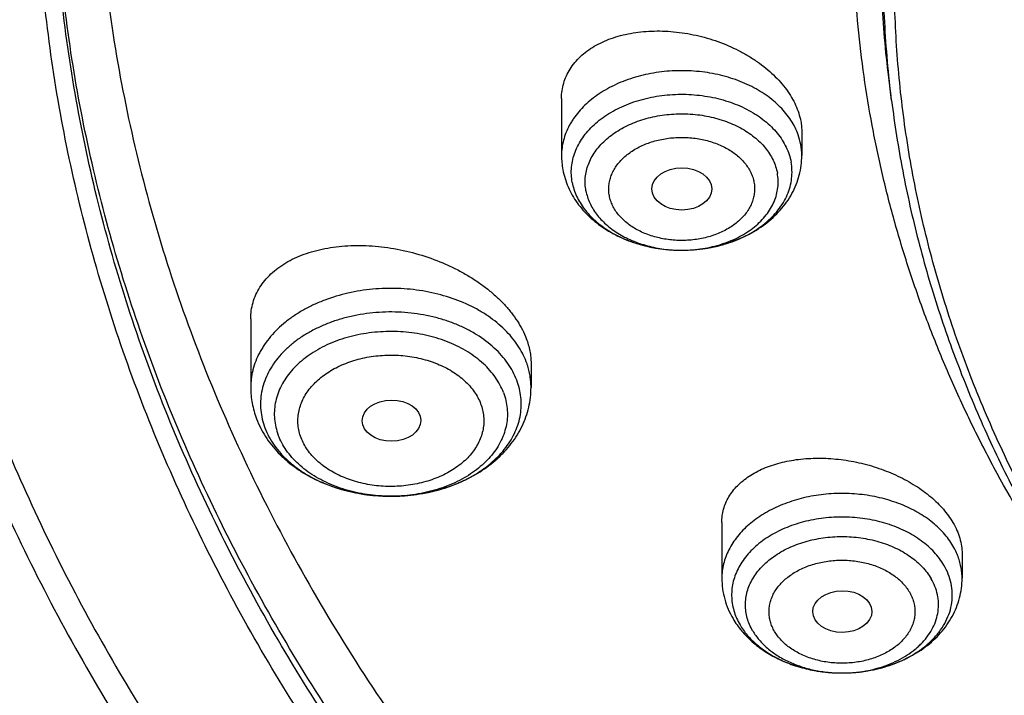
# Model space of a CAD drawing. Units: inches. Extents: x 7.1 to 14.8, y 0.2 to 18.3.
# Drawn here: x 9.2 to 9.7, y 12.8 to 13.2 of the extents above; entities that cross this region are included whole.
import ezdxf

# ---------------------------------------------------------------- set-up
doc = ezdxf.new("R2010")
doc.units = ezdxf.units.IN
doc.header["$LTSCALE"] = 1.21
doc.header["$MEASUREMENT"] = 0
doc.layers.get('0').update_dxf_attribs({"linetype": 'CONTINUOUS'})

msp = doc.modelspace()

# ---------------------------------------------------------------- linework, layer by layer
at = {"color": 7, "linetype": 'CONTINUOUS'}
for p, q in [((9.67393, 13.12758), (9.67222, 13.1414)), ((9.47919, 13.12887), (9.47919, 13.09516)), ((9.62093, 13.10896), (9.62093, 13.09516)), ((9.53267, 13.07395), (9.53269, 13.07386)), ((9.54979, 13.03928), (9.55053, 13.03928)), ((9.29584, 12.99875), (9.29584, 12.9583)), ((9.4612, 12.97248), (9.4612, 12.9583)), ((9.57376, 12.87864), (9.57376, 12.84561)), ((9.71549, 12.86009), (9.71549, 12.84561))]:
    msp.add_line(p, q, dxfattribs=at)
at = {"color": 9, "linetype": 'CONTINUOUS'}
msp.add_line((9.64478, 12.78973), (9.64488, 12.78973), dxfattribs=at)
for centre, radius, start, end in [((9.58377, 13.09488), 0.03718, 10.57013, 19.71613), ((9.58521, 13.09515), 0.03572, 0.01979, 10.57188), ((9.55006, 13.11987), 0.08059, 269.81049, 270.33695), ((9.41629, 12.95748), 0.04502, 18.56324, 20.75823)]:
    msp.add_arc(centre, radius, start, end, dxfattribs=at)
at = {"color": 7, "linetype": 'CONTINUOUS'}
for centre, radius, start, end in [((9.52466, 13.09517), 0.04547, 180.0097, 190.56248), ((9.35105, 12.95943), 0.05538, 200.76576, 207.38341), ((9.35257, 12.96018), 0.05707, 207.34691, 208.18295)]:
    msp.add_arc(centre, radius, start, end, dxfattribs=at)
for centre, major_axis, ratio in [((9.55016, 13.07548), (0.01762, 0), 0.70668), ((9.37889, 12.93869), (0.01732, 0.00012), 0.700967), ((9.64485, 12.82599), (0.01746, 0.00007), 0.705147)]:
    msp.add_ellipse(centre, major_axis=major_axis, ratio=ratio, dxfattribs=at)
for points, knots in [([(10.84007, 12.03007), (10.78196, 12.03234), (10.69502, 12.03878), (10.58007, 12.05348), (10.49486, 12.06747), (10.41073, 12.08443), (10.32789, 12.10431), (10.24654, 12.12707), (10.16688, 12.15263), (10.08911, 12.18095), (10.0134, 12.21196), (9.93996, 12.24558), (9.86895, 12.28172), (9.80056, 12.32031), (9.73494, 12.36124), (9.67226, 12.40441), (9.61267, 12.44973), (9.55633, 12.49708), (9.50335, 12.54635), (9.45389, 12.59741), (9.40805, 12.65015), (9.36595, 12.70443), (9.3277, 12.76012), (9.29339, 12.8171), (9.2631, 12.87521), (9.23692, 12.93432), (9.2149, 12.99427), (9.19711, 13.05494), (9.18358, 13.11615), (9.17436, 13.17777), (9.16946, 13.23965), (9.16891, 13.30161), (9.17269, 13.36352), (9.1808, 13.42522), (9.19323, 13.48656), (9.20993, 13.54738), (9.23087, 13.60753), (9.25599, 13.66687), (9.28523, 13.72525), (9.31852, 13.78253), (9.35577, 13.83857), (9.39689, 13.89322), (9.44177, 13.94637), (9.49032, 13.99787), (9.5424, 14.04761), (9.5979, 14.09547), (9.65667, 14.14132), (9.71857, 14.18505), (9.78344, 14.22657), (9.85114, 14.26576), (9.9215, 14.30254), (9.99433, 14.33682), (10.06947, 14.3685), (10.14674, 14.39752), (10.22593, 14.4238), (10.30686, 14.44728), (10.38934, 14.4679), (10.47315, 14.48561), (10.5581, 14.50038), (10.64398, 14.51215), (10.73058, 14.52091), (10.81768, 14.52663), (10.93419, 14.53019), (11.02171, 14.52827), (11.07992, 14.52495)], [0, 0, 0, 0, 0.036187, 0.054191, 0.072106, 0.08991, 0.107583, 0.125106, 0.142461, 0.159632, 0.176601, 0.193355, 0.209881, 0.226168, 0.242206, 0.25799, 0.273513, 0.288774, 0.303772, 0.31851, 0.332994, 0.347231, 0.361233, 0.375014, 0.388591, 0.401984, 0.415216, 0.42831, 0.441295, 0.454198, 0.467051, 0.479885, 0.49273, 0.505617, 0.518579, 0.531642, 0.544836, 0.558185, 0.571713, 0.58544, 0.599384, 0.61356, 0.627979, 0.642652, 0.657583, 0.672776, 0.688232, 0.703949, 0.719923, 0.736146, 0.752612, 0.769309, 0.786224, 0.803344, 0.820653, 0.838135, 0.855772, 0.873544, 0.891432, 0.909415, 0.927473, 0.945582, 0.963723, 1, 1, 1, 1]), ([(10.26544, 14.43093), (10.20856, 14.41401), (10.12474, 14.3853), (10.01657, 14.34019), (9.93862, 14.30353), (9.86358, 14.26395), (9.79166, 14.22156), (9.72308, 14.17649), (9.65803, 14.12886), (9.60669, 14.08696), (9.56759, 14.05228), (9.53019, 14.01721), (9.48595, 13.97205), (9.43683, 13.91565), (9.39208, 13.85744), (9.35184, 13.7976), (9.31622, 13.7363), (9.28533, 13.67371), (9.25927, 13.61003), (9.23811, 13.54543), (9.22191, 13.48012), (9.21073, 13.41427), (9.2046, 13.34808), (9.20354, 13.28176), (9.20755, 13.21549), (9.21663, 13.14948), (9.23073, 13.08391), (9.24983, 13.01899), (9.27385, 12.95491), (9.30273, 12.89184), (9.33639, 12.82998), (9.37471, 12.76951), (9.41759, 12.7106), (9.44883, 12.67283), (9.46515, 12.65426)], [0, 0, 0, 0, 0.075029, 0.111851, 0.148155, 0.18391, 0.219089, 0.25367, 0.287638, 0.320984, 0.337424, 0.353709, 0.385813, 0.417312, 0.448228, 0.478589, 0.508433, 0.537808, 0.566765, 0.595367, 0.623681, 0.65178, 0.679741, 0.707645, 0.735572, 0.763604, 0.791819, 0.820292, 0.849093, 0.878286, 0.907928, 0.938068, 0.968748, 1, 1, 1, 1]), ([(9.80267, 12.80436), (9.78981, 12.8214), (9.7656, 12.85609), (9.73893, 12.90145), (9.72014, 12.93838), (9.70738, 12.96626), (9.69589, 12.99442), (9.6857, 13.02282), (9.6768, 13.05144), (9.6692, 13.08026), (9.66293, 13.10922), (9.65798, 13.13832), (9.65435, 13.16752), (9.65206, 13.19678), (9.6511, 13.22608), (9.65148, 13.25539), (9.65319, 13.28468), (9.65623, 13.31391), (9.66061, 13.34305), (9.66631, 13.37208), (9.67333, 13.40096), (9.68166, 13.42967), (9.69129, 13.45817), (9.70222, 13.48644), (9.71443, 13.51444), (9.73248, 13.55156), (9.75825, 13.59718), (9.79391, 13.65013), (9.83431, 13.70133), (9.87928, 13.75058), (9.92862, 13.79766), (9.98214, 13.8424), (10.03961, 13.8846), (10.10079, 13.9241), (10.16543, 13.96073), (10.23325, 13.99434), (10.304, 14.02479), (10.37736, 14.05196), (10.45303, 14.07574), (10.53071, 14.09603), (10.61007, 14.11275), (10.69078, 14.12582), (10.79992, 14.13834), (10.88256, 14.14209), (10.93769, 14.14209)], [0, 0, 0, 0, 0.029116, 0.057636, 0.071695, 0.085629, 0.099447, 0.113161, 0.126781, 0.14032, 0.153789, 0.1672, 0.180568, 0.193905, 0.207226, 0.220544, 0.233872, 0.247225, 0.260616, 0.274058, 0.287565, 0.301148, 0.31482, 0.328591, 0.342474, 0.356477, 0.384875, 0.413857, 0.443473, 0.473761, 0.504746, 0.53644, 0.568842, 0.60194, 0.635713, 0.670129, 0.705147, 0.740719, 0.776792, 0.813303, 0.850187, 0.887375, 0.924794, 1, 1, 1, 1]), ([(10.93769, 12.30858), (10.89643, 12.30858), (10.83457, 12.31072), (10.75253, 12.31787), (10.67138, 12.32783), (10.59123, 12.34199), (10.51255, 12.36035), (10.45476, 12.37611), (10.39812, 12.39385), (10.34279, 12.41353), (10.28888, 12.43511), (10.21957, 12.46612), (10.15312, 12.50087), (10.0901, 12.53928), (10.04521, 12.56948), (10.00246, 12.6012), (9.96197, 12.63436), (9.92382, 12.6689), (9.88812, 12.70471), (9.85493, 12.74173), (9.82436, 12.77986), (9.79646, 12.81901), (9.77131, 12.85908), (9.74898, 12.89999), (9.7295, 12.94162), (9.71294, 12.98389), (9.69934, 13.02669), (9.68872, 13.06991), (9.68111, 13.11345), (9.67654, 13.1572), (9.67502, 13.20107), (9.67654, 13.24493), (9.68111, 13.28868), (9.68872, 13.33223), (9.69934, 13.37545), (9.71294, 13.41824), (9.7295, 13.46051), (9.74898, 13.50215), (9.77131, 13.54305), (9.79646, 13.58313), (9.82436, 13.62227), (9.85493, 13.6604), (9.88812, 13.69742), (9.92382, 13.73324), (9.96197, 13.76777), (10.00246, 13.80094), (10.04521, 13.83266), (10.0901, 13.86285), (10.15312, 13.90127), (10.21957, 13.93601), (10.28888, 13.96703), (10.34279, 13.9886), (10.39812, 14.00829), (10.45476, 14.02603), (10.51255, 14.04178), (10.59123, 14.06015), (10.67138, 14.07431), (10.75253, 14.08426), (10.83457, 14.09141), (10.89643, 14.09355), (10.93769, 14.09355)], [0, 0, 0, 0, 0.036312, 0.054417, 0.072456, 0.10825, 0.125969, 0.143544, 0.160954, 0.178184, 0.195217, 0.212039, 0.244992, 0.26111, 0.276976, 0.292585, 0.307933, 0.32302, 0.337848, 0.352422, 0.366748, 0.380837, 0.394702, 0.408358, 0.421826, 0.435125, 0.448279, 0.461316, 0.474262, 0.487146, 0.5, 0.512854, 0.525738, 0.538684, 0.551721, 0.564875, 0.578174, 0.591642, 0.605298, 0.619163, 0.633252, 0.647578, 0.662152, 0.67698, 0.692067, 0.707415, 0.723024, 0.73889, 0.755008, 0.787961, 0.804783, 0.821816, 0.839046, 0.856456, 0.874031, 0.89175, 0.927544, 0.945583, 0.963688, 1, 1, 1, 1]), ([(9.06327, 13.36254), (9.06165, 13.34073), (9.05994, 13.29698), (9.06195, 13.23131), (9.06856, 13.16579), (9.07974, 13.10059), (9.09547, 13.03586), (9.1157, 12.97176), (9.14039, 12.90846), (9.16947, 12.84611), (9.20286, 12.78486), (9.2405, 12.72486), (9.28227, 12.66625), (9.32809, 12.60918), (9.37782, 12.55379), (9.43137, 12.5002), (9.48858, 12.44856), (9.54933, 12.39899), (9.61346, 12.35159), (9.68082, 12.3065), (9.75124, 12.26382), (9.82456, 12.22365), (9.90058, 12.18609), (9.97914, 12.15123), (10.06003, 12.11916), (10.14305, 12.08995), (10.22802, 12.06368), (10.31471, 12.0404), (10.40292, 12.02018), (10.49244, 12.00307), (10.58304, 11.9891), (10.70516, 11.97469), (10.79746, 11.96873), (10.85912, 11.9669)], [0, 0, 0, 0, 0.025974, 0.051944, 0.077973, 0.104124, 0.130456, 0.157028, 0.183892, 0.211096, 0.238686, 0.266699, 0.295167, 0.324118, 0.353572, 0.383545, 0.414044, 0.445075, 0.476635, 0.508719, 0.541314, 0.574407, 0.607976, 0.641999, 0.676449, 0.711297, 0.746509, 0.78205, 0.817884, 0.853971, 0.89027, 0.926738, 1, 1, 1, 1]), ([(9.07549, 13.29596), (9.07549, 13.27513), (9.07689, 13.23341), (9.08319, 13.17101), (9.09367, 13.10889), (9.10831, 13.0472), (9.12707, 12.98608), (9.14991, 12.92566), (9.17678, 12.86608), (9.20761, 12.80748), (9.24234, 12.74998), (9.28088, 12.69372), (9.32315, 12.63882), (9.36904, 12.58541), (9.41847, 12.5336), (9.47131, 12.48351), (9.52744, 12.43526), (9.58675, 12.38894), (9.64909, 12.34466), (9.71432, 12.30253), (9.78231, 12.26264), (9.85289, 12.22507), (9.9259, 12.18991), (10.00119, 12.15723), (10.07859, 12.12712), (10.15791, 12.09964), (10.23898, 12.07485), (10.32163, 12.0528), (10.40566, 12.03355), (10.49088, 12.01713), (10.57711, 12.0036), (10.66415, 11.99296), (10.7518, 11.98526), (10.81047, 11.98209), (10.83985, 11.981)], [0, 0, 0, 0, 0.025852, 0.051762, 0.077786, 0.103982, 0.1304, 0.157091, 0.1841, 0.211467, 0.239231, 0.267421, 0.296064, 0.325182, 0.354789, 0.384897, 0.415511, 0.446633, 0.478259, 0.510381, 0.542988, 0.576065, 0.609592, 0.643547, 0.677906, 0.712639, 0.747718, 0.78311, 0.81878, 0.854692, 0.89081, 0.927093, 0.963504, 1, 1, 1, 1]), ([(8.79943, 13.21943), (8.80165, 13.20423), (8.80675, 13.17383), (8.81627, 13.12848), (8.82767, 13.08331), (8.84095, 13.03838), (8.85609, 12.99373), (8.87309, 12.94939), (8.89193, 12.90542), (8.91259, 12.86186), (8.93505, 12.81874), (8.95928, 12.77612), (8.98527, 12.73403), (9.0224, 12.67843), (9.07313, 12.61047), (9.12882, 12.54546), (9.17647, 12.49496), (9.22662, 12.44507), (9.2931, 12.38482), (9.37817, 12.31646), (9.46858, 12.25193), (9.56401, 12.19145), (9.66409, 12.1352), (9.76849, 12.08335), (9.84024, 12.05205), (9.87671, 12.03715)], [0, 0, 0, 0, 0.027571, 0.055265, 0.083103, 0.111103, 0.139283, 0.16766, 0.19625, 0.225066, 0.254121, 0.283427, 0.312994, 0.342831, 0.403335, 0.464992, 0.496267, 0.527839, 0.591871, 0.657091, 0.723482, 0.791014, 0.859648, 0.92933, 1, 1, 1, 1]), ([(9.47919, 13.12887), (9.47919, 13.1304), (9.4794, 13.13345), (9.48036, 13.13793), (9.48196, 13.14224), (9.48416, 13.14632), (9.48696, 13.15014), (9.49031, 13.15368), (9.49418, 13.15689), (9.49854, 13.15976), (9.50334, 13.16226), (9.50853, 13.16437), (9.51408, 13.16609), (9.51994, 13.16739), (9.52604, 13.16827), (9.53454, 13.16887), (9.54547, 13.16853), (9.55862, 13.16643), (9.5715, 13.16271), (9.58171, 13.15831), (9.58937, 13.15408), (9.59473, 13.15061), (9.59971, 13.14686), (9.60427, 13.14285), (9.60834, 13.13861), (9.61191, 13.1342), (9.61493, 13.12963), (9.61737, 13.12497), (9.6192, 13.12024), (9.62002, 13.11702), (9.62032, 13.11542)], [0, 0, 0, 0, 0.02498, 0.049717, 0.074483, 0.099546, 0.125149, 0.1515, 0.178759, 0.207039, 0.236403, 0.266872, 0.298428, 0.33102, 0.36457, 0.398974, 0.46981, 0.542436, 0.615569, 0.687866, 0.723309, 0.758064, 0.791992, 0.824973, 0.856911, 0.887739, 0.917426, 0.945983, 0.973473, 1, 1, 1, 1]), ([(9.67393, 13.12758), (9.67566, 13.11368), (9.68004, 13.08589), (9.6893, 13.04458), (9.70125, 13.00363), (9.71587, 12.96313), (9.73312, 12.92317), (9.75296, 12.88384), (9.77535, 12.84521), (9.80023, 12.80737), (9.82755, 12.77041), (9.85725, 12.7344), (9.88926, 12.69941), (9.9353, 12.65387), (9.98539, 12.61106), (10.03899, 12.57116), (10.096, 12.53247), (10.15629, 12.49698), (10.21938, 12.46473), (10.28534, 12.43421), (10.37132, 12.40028), (10.4787, 12.36668), (10.58999, 12.34025), (10.68498, 12.32442), (10.76207, 12.3155), (10.83991, 12.30909), (10.89857, 12.30717), (10.93769, 12.30717)], [0, 0, 0, 0, 0.025697, 0.051544, 0.07759, 0.103881, 0.13046, 0.157366, 0.184634, 0.212294, 0.240372, 0.26889, 0.297865, 0.327309, 0.387613, 0.418492, 0.449845, 0.513923, 0.546633, 0.579763, 0.647181, 0.715987, 0.785945, 0.85679, 0.892462, 0.928247, 1, 1, 1, 1]), ([(9.62032, 13.11542), (9.62052, 13.11434), (9.62082, 13.1122), (9.62093, 13.11003), (9.62093, 13.10896)], [0, 0, 0, 0, 0.504344, 1, 1, 1, 1]), ([(9.55053, 13.03928), (9.55499, 13.03931), (9.56166, 13.03983), (9.57037, 13.04149), (9.57877, 13.04376), (9.58678, 13.04698), (9.59419, 13.05112), (9.59933, 13.05463), (9.60406, 13.05856), (9.60831, 13.06289), (9.61204, 13.0676), (9.61519, 13.07264), (9.61771, 13.07798), (9.61955, 13.08357), (9.62067, 13.08932), (9.62093, 13.09321), (9.62093, 13.09516)], [0, 0, 0, 0, 0.134281, 0.200913, 0.266925, 0.396441, 0.459893, 0.522415, 0.584047, 0.644878, 0.705024, 0.764618, 0.823793, 0.882677, 0.941381, 1, 1, 1, 1]), ([(9.47996, 13.08683), (9.48029, 13.08508), (9.48115, 13.08162), (9.48302, 13.07659), (9.48544, 13.07177), (9.48838, 13.0672), (9.4918, 13.06293), (9.49566, 13.05896), (9.49991, 13.05532), (9.5061, 13.0509), (9.51465, 13.04629), (9.52581, 13.04229), (9.53763, 13.03985), (9.54573, 13.0393), (9.54979, 13.03928)], [0, 0, 0, 0, 0.058407, 0.117008, 0.175904, 0.235196, 0.295002, 0.35543, 0.416575, 0.478513, 0.604812, 0.734353, 0.866462, 1, 1, 1, 1]), ([(9.55053, 13.03928), (9.55511, 13.03931), (9.56195, 13.03985), (9.57083, 13.0416), (9.57723, 13.04339), (9.58333, 13.04565), (9.58906, 13.04835), (9.59436, 13.05147), (9.59917, 13.05497), (9.60343, 13.05881), (9.6071, 13.06295), (9.61012, 13.06734), (9.61248, 13.07195), (9.61414, 13.07671), (9.61507, 13.08157), (9.61526, 13.08647), (9.6149, 13.08972), (9.6146, 13.09132)], [0, 0, 0, 0, 0.146818, 0.219222, 0.290415, 0.360059, 0.427865, 0.493606, 0.557129, 0.61837, 0.677365, 0.734261, 0.78932, 0.842918, 0.895526, 0.947696, 1, 1, 1, 1]), ([(9.48552, 13.07931), (9.48577, 13.07793), (9.48646, 13.07519), (9.48801, 13.07119), (9.49005, 13.06731), (9.49258, 13.06357), (9.49557, 13.06002), (9.50021, 13.05548), (9.50561, 13.05149), (9.5116, 13.0481), (9.51815, 13.04502), (9.52699, 13.04201), (9.53821, 13.0398), (9.54591, 13.0393), (9.54979, 13.03928)], [0, 0, 0, 0, 0.051393, 0.103741, 0.157343, 0.212463, 0.269287, 0.327934, 0.450732, 0.514922, 0.580795, 0.716834, 0.85726, 1, 1, 1, 1]), ([(9.29584, 12.99875), (9.29584, 13.0004), (9.29607, 13.00369), (9.2971, 13.00851), (9.2988, 13.01313), (9.30116, 13.01751), (9.30416, 13.02161), (9.30775, 13.0254), (9.3119, 13.02885), (9.31657, 13.03194), (9.32173, 13.03466), (9.32733, 13.03697), (9.33332, 13.03887), (9.33966, 13.04035), (9.3463, 13.04139), (9.35319, 13.042), (9.36027, 13.04216), (9.36998, 13.04178), (9.38228, 13.04018), (9.39683, 13.03657), (9.40858, 13.0322), (9.41755, 13.02793), (9.42394, 13.02439), (9.42999, 13.02053), (9.43563, 13.01637), (9.44082, 13.01195), (9.4455, 13.00731), (9.44964, 13.00248), (9.4532, 12.9975), (9.45615, 12.99241), (9.45772, 12.9889), (9.45838, 12.98715)], [0, 0, 0, 0, 0.024197, 0.048095, 0.071973, 0.096109, 0.120758, 0.146136, 0.172417, 0.199725, 0.228137, 0.257689, 0.288377, 0.320168, 0.352998, 0.386782, 0.421417, 0.456783, 0.529128, 0.602662, 0.676088, 0.712361, 0.748109, 0.783178, 0.81742, 0.850704, 0.882923, 0.913991, 0.943859, 0.972518, 1, 1, 1, 1]), ([(9.45838, 12.98715), (9.45929, 12.98475), (9.46035, 12.98109), (9.46108, 12.97613), (9.4612, 12.97369), (9.4612, 12.97248)], [0, 0, 0, 0, 0.511981, 0.758553, 1, 1, 1, 1]), ([(9.29584, 12.9583), (9.29584, 12.95673), (9.29599, 12.95358), (9.29664, 12.9489), (9.29772, 12.94428), (9.29871, 12.94128), (9.29927, 12.9398)], [0, 0, 0, 0, 0.249376, 0.49897, 0.74908, 1, 1, 1, 1]), ([(9.30226, 12.93322), (9.30321, 12.93146), (9.3053, 12.928), (9.30896, 12.92314), (9.31311, 12.91859), (9.31929, 12.91294), (9.32809, 12.9068), (9.33988, 12.90104), (9.35268, 12.89691), (9.36615, 12.89449), (9.37994, 12.89379), (9.3937, 12.89484), (9.40706, 12.89763), (9.41968, 12.90209), (9.43122, 12.90818), (9.43975, 12.91458), (9.44569, 12.92042), (9.44965, 12.9251), (9.45309, 12.93009), (9.45598, 12.93536), (9.45828, 12.94087), (9.45995, 12.94657), (9.46097, 12.9524), (9.4612, 12.95634), (9.4612, 12.9583)], [0, 0, 0, 0, 0.029247, 0.058779, 0.088653, 0.118919, 0.180713, 0.244342, 0.309644, 0.376198, 0.44339, 0.510507, 0.576849, 0.641833, 0.705087, 0.766509, 0.796607, 0.826334, 0.855741, 0.884888, 0.913832, 0.942632, 0.971338, 1, 1, 1, 1]), ([(9.57376, 12.87864), (9.57376, 12.87996), (9.57393, 12.8826), (9.57473, 12.88649), (9.57605, 12.89024), (9.57789, 12.89382), (9.58021, 12.89722), (9.58301, 12.90039), (9.58625, 12.90333), (9.58992, 12.90602), (9.59398, 12.90843), (9.59839, 12.91055), (9.60314, 12.91237), (9.60819, 12.91387), (9.61349, 12.91505), (9.62095, 12.9162), (9.63069, 12.91677), (9.64265, 12.91609), (9.65469, 12.91406), (9.66647, 12.91075), (9.67766, 12.90623), (9.68631, 12.90149), (9.69263, 12.89719), (9.69696, 12.89379), (9.70091, 12.89021), (9.70552, 12.88531), (9.70846, 12.88129), (9.7101, 12.8785)], [0, 0, 0, 0, 0.023739, 0.047282, 0.070884, 0.094796, 0.119245, 0.144426, 0.170493, 0.197559, 0.225698, 0.254945, 0.2853, 0.316736, 0.3492, 0.382618, 0.451893, 0.523677, 0.596872, 0.67027, 0.742619, 0.812703, 0.846566, 0.879475, 0.911333, 0.942071, 1, 1, 1, 1]), ([(9.7101, 12.8785), (9.71096, 12.87702), (9.71251, 12.87402), (9.71422, 12.86938), (9.71525, 12.86473), (9.71549, 12.86162), (9.71549, 12.86009)], [0, 0, 0, 0, 0.265488, 0.51948, 0.76356, 1, 1, 1, 1]), ([(9.57376, 12.84561), (9.57376, 12.84353), (9.57404, 12.83938), (9.57532, 12.83327), (9.5774, 12.82735), (9.5793, 12.82361), (9.58035, 12.82181)], [0, 0, 0, 0, 0.248888, 0.498198, 0.748387, 1, 1, 1, 1]), ([(9.64488, 12.78973), (9.64934, 12.78974), (9.65603, 12.79025), (9.66476, 12.7919), (9.67318, 12.79416), (9.68122, 12.79736), (9.68866, 12.8015), (9.69382, 12.80502), (9.69856, 12.80895), (9.70283, 12.81328), (9.70657, 12.81799), (9.70973, 12.82305), (9.71226, 12.8284), (9.71411, 12.83399), (9.71524, 12.83975), (9.71549, 12.84366), (9.71549, 12.84561)], [0, 0, 0, 0, 0.134274, 0.200909, 0.266929, 0.396463, 0.459923, 0.522451, 0.584088, 0.644919, 0.705062, 0.76465, 0.823819, 0.882695, 0.941391, 1, 1, 1, 1]), ([(9.58035, 12.82181), (9.58109, 12.82054), (9.58269, 12.81807), (9.5863, 12.81338), (9.59157, 12.808), (9.59887, 12.80246), (9.60702, 12.79786), (9.61584, 12.79424), (9.62519, 12.79164), (9.6349, 12.79007), (9.64148, 12.78973), (9.64478, 12.78973)], [0, 0, 0, 0, 0.058418, 0.117232, 0.236262, 0.357677, 0.481757, 0.608488, 0.737545, 0.868319, 1, 1, 1, 1])]:
    msp.add_open_spline(points, degree=3, knots=knots, dxfattribs=at)
at = {"color": 9, "linetype": 'CONTINUOUS'}
for points, knots in [([(9.67222, 13.1414), (9.6703, 13.15683), (9.66759, 13.18781), (9.66694, 13.23443), (9.66971, 13.28102), (9.6759, 13.32745), (9.68547, 13.37358), (9.69842, 13.41929), (9.71471, 13.46446), (9.73427, 13.50896), (9.75708, 13.55268), (9.78305, 13.59551), (9.81212, 13.63731), (9.84421, 13.67799), (9.87924, 13.71743), (9.9171, 13.75554), (9.9577, 13.7922), (10.00093, 13.82732), (10.04666, 13.86081), (10.09479, 13.89257), (10.14517, 13.92253), (10.19768, 13.95061), (10.25217, 13.97672), (10.3085, 14.0008), (10.36651, 14.02279), (10.42605, 14.04262), (10.48697, 14.06025), (10.54909, 14.07562), (10.61225, 14.0887), (10.67629, 14.09945), (10.74102, 14.10784), (10.82812, 14.11586), (10.89385, 14.11826), (10.93769, 14.11826)], [0, 0, 0, 0, 0.025991, 0.051933, 0.077897, 0.103952, 0.130165, 0.156601, 0.18332, 0.210378, 0.237825, 0.265705, 0.294055, 0.322906, 0.352283, 0.382201, 0.412671, 0.443698, 0.475279, 0.507408, 0.54007, 0.57325, 0.606922, 0.641062, 0.675639, 0.710618, 0.745963, 0.781634, 0.817588, 0.853781, 0.890168, 0.926701, 1, 1, 1, 1]), ([(9.67393, 13.12758), (9.67202, 13.14299), (9.66932, 13.17392), (9.66867, 13.22049), (9.67143, 13.26701), (9.67761, 13.31337), (9.68717, 13.35944), (9.7001, 13.40509), (9.71636, 13.4502), (9.73591, 13.49464), (9.75868, 13.53831), (9.78462, 13.58107), (9.81365, 13.62282), (9.8457, 13.66344), (9.88067, 13.70283), (9.91849, 13.74088), (9.95903, 13.7775), (10.0022, 13.81257), (10.04787, 13.84601), (10.09593, 13.87774), (10.14625, 13.90766), (10.19868, 13.93569), (10.2531, 13.96177), (10.30935, 13.98582), (10.36728, 14.00778), (10.42675, 14.02758), (10.48758, 14.04518), (10.54962, 14.06054), (10.61269, 14.0736), (10.67664, 14.08433), (10.74129, 14.09271), (10.82827, 14.10072), (10.89391, 14.10312), (10.93769, 14.10312)], [0, 0, 0, 0, 0.025991, 0.051933, 0.077897, 0.103952, 0.130165, 0.156601, 0.18332, 0.210378, 0.237825, 0.265705, 0.294055, 0.322906, 0.352283, 0.382201, 0.412671, 0.443698, 0.475279, 0.507408, 0.54007, 0.57325, 0.606922, 0.641062, 0.675639, 0.710618, 0.745963, 0.781634, 0.817588, 0.853781, 0.890168, 0.926701, 1, 1, 1, 1]), ([(9.92519, 12.05841), (9.86855, 12.08154), (9.78544, 12.11932), (9.6789, 12.17611), (9.60256, 12.22112), (9.52943, 12.26872), (9.45969, 12.31881), (9.3935, 12.37126), (9.33103, 12.42595), (9.27242, 12.48275), (9.21782, 12.54151), (9.16736, 12.60211), (9.12115, 12.66439), (9.07933, 12.7282), (9.04197, 12.7934), (9.00919, 12.85983), (8.98105, 12.92732), (8.95764, 12.99572), (8.939, 13.06485), (8.92518, 13.13456), (8.91623, 13.20466), (8.91215, 13.275), (8.91296, 13.34539), (8.91867, 13.41567), (8.92925, 13.48566), (8.94468, 13.55519), (8.96492, 13.6241), (8.98991, 13.69221), (9.0196, 13.75937), (9.05392, 13.8254), (9.09278, 13.89016), (9.13607, 13.95348), (9.16756, 13.99429), (9.18399, 14.01441)], [0, 0, 0, 0, 0.074051, 0.11033, 0.146076, 0.181271, 0.215901, 0.249958, 0.283439, 0.316346, 0.348687, 0.380477, 0.411735, 0.442489, 0.472771, 0.50262, 0.532082, 0.561208, 0.590052, 0.618676, 0.647143, 0.67552, 0.703874, 0.732273, 0.760785, 0.789476, 0.818407, 0.847639, 0.877225, 0.907214, 0.937649, 0.968567, 1, 1, 1, 1]), ([(10.83848, 12.04197), (10.78003, 12.04431), (10.69258, 12.0509), (10.57697, 12.0659), (10.49131, 12.08018), (10.40676, 12.09747), (10.32355, 12.11773), (10.24186, 12.14091), (10.16192, 12.16694), (10.08392, 12.19578), (10.00805, 12.22733), (9.93451, 12.26153), (9.86348, 12.29829), (9.79513, 12.33752), (9.72964, 12.37912), (9.66717, 12.42298), (9.60788, 12.46901), (9.56103, 12.50924), (9.52532, 12.5424), (9.49108, 12.57589), (9.45051, 12.61886), (9.40533, 12.67232), (9.36399, 12.72732), (9.32659, 12.78373), (9.29322, 12.84139), (9.26398, 12.90017), (9.23893, 12.95993), (9.21815, 13.0205), (9.20167, 13.08173), (9.18956, 13.14348), (9.18183, 13.20559), (9.17852, 13.26789), (9.17962, 13.33024), (9.1833, 13.37165), (9.18586, 13.39228)], [0, 0, 0, 0, 0.073593, 0.110203, 0.146625, 0.182817, 0.218737, 0.254345, 0.289604, 0.324477, 0.358933, 0.392942, 0.426478, 0.459519, 0.492046, 0.524045, 0.555508, 0.586431, 0.60169, 0.616816, 0.646666, 0.675996, 0.704824, 0.733176, 0.761082, 0.78858, 0.815713, 0.842528, 0.869079, 0.895425, 0.921626, 0.947745, 0.973848, 1, 1, 1, 1]), ([(10.83842, 12.04772), (10.78014, 12.05006), (10.69295, 12.05663), (10.5777, 12.07156), (10.49229, 12.08577), (10.40799, 12.10297), (10.325, 12.12313), (10.24355, 12.14619), (10.16381, 12.1721), (10.086, 12.20078), (10.01032, 12.23217), (9.93693, 12.2662), (9.86604, 12.30277), (9.79781, 12.3418), (9.73242, 12.38319), (9.67002, 12.42684), (9.61078, 12.47264), (9.55484, 12.52048), (9.50234, 12.57023), (9.45341, 12.62178), (9.40818, 12.675), (9.36676, 12.72975), (9.32925, 12.78591), (9.29574, 12.84333), (9.26633, 12.90187), (9.24109, 12.96138), (9.22008, 13.02171), (9.20335, 13.08272), (9.19096, 13.14425), (9.18293, 13.20614), (9.17928, 13.26825), (9.18003, 13.3304), (9.18345, 13.3717), (9.18588, 13.39228)], [0, 0, 0, 0, 0.073562, 0.110158, 0.146567, 0.182746, 0.218655, 0.254254, 0.289504, 0.324371, 0.358823, 0.39283, 0.426367, 0.45941, 0.491942, 0.523948, 0.55542, 0.586352, 0.616747, 0.64661, 0.675953, 0.704796, 0.733162, 0.761082, 0.788592, 0.815736, 0.842559, 0.869116, 0.895464, 0.921662, 0.947775, 0.973866, 1, 1, 1, 1]), ([(9.61877, 13.10742), (9.61824, 13.1089), (9.61699, 13.11184), (9.61458, 13.11605), (9.61164, 13.12009), (9.60699, 13.12528), (9.60143, 13.1299), (9.59518, 13.13389), (9.58827, 13.13756), (9.57884, 13.14125), (9.56881, 13.14364), (9.56048, 13.14479), (9.55199, 13.14541), (9.54134, 13.14516), (9.52886, 13.14326), (9.51705, 13.13981), (9.50797, 13.13568), (9.50141, 13.13169), (9.49555, 13.12742), (9.49043, 13.12255), (9.48677, 13.11779), (9.48497, 13.11502), (9.48338, 13.11223), (9.48171, 13.10866), (9.48026, 13.10422), (9.47939, 13.09971), (9.47919, 13.09667), (9.47919, 13.09516)], [0, 0, 0, 0, 0.026374, 0.053425, 0.081275, 0.110008, 0.170224, 0.20177, 0.234206, 0.301414, 0.371127, 0.406633, 0.442377, 0.513958, 0.584747, 0.653648, 0.719728, 0.751516, 0.78238, 0.841209, 0.869287, 0.883016, 0.896552, 0.923092, 0.949062, 0.974634, 1, 1, 1, 1]), ([(9.48552, 13.07931), (9.48524, 13.08079), (9.48489, 13.0838), (9.485, 13.08835), (9.48573, 13.09286), (9.4871, 13.0973), (9.48907, 13.10162), (9.49163, 13.10578), (9.49475, 13.10973), (9.4984, 13.11345), (9.50254, 13.11689), (9.50714, 13.12003), (9.51215, 13.12283), (9.5194, 13.12612), (9.52718, 13.12859), (9.53529, 13.13022), (9.54368, 13.1313), (9.5522, 13.1315), (9.56066, 13.13081), (9.5669, 13.12986), (9.57298, 13.12848), (9.5807, 13.12612), (9.58797, 13.12296), (9.59456, 13.11902), (9.59901, 13.11577), (9.603, 13.11224), (9.60647, 13.10844), (9.60941, 13.10441), (9.61178, 13.10019), (9.61355, 13.09583), (9.61432, 13.09283), (9.6146, 13.09132)], [0, 0, 0, 0, 0.025787, 0.051495, 0.077364, 0.103634, 0.130512, 0.158173, 0.186748, 0.216322, 0.246934, 0.278585, 0.311233, 0.344808, 0.414258, 0.449916, 0.485972, 0.558563, 0.594794, 0.630735, 0.666224, 0.701106, 0.768465, 0.800787, 0.832094, 0.862359, 0.891593, 0.919851, 0.947234, 0.97389, 1, 1, 1, 1]), ([(9.4936, 13.07429), (9.49336, 13.07559), (9.49305, 13.07823), (9.49314, 13.0822), (9.49379, 13.08615), (9.49498, 13.09003), (9.49671, 13.09381), (9.49894, 13.09745), (9.50167, 13.10091), (9.50487, 13.10416), (9.50849, 13.10717), (9.51252, 13.10991), (9.5169, 13.11237), (9.52324, 13.11525), (9.53004, 13.1174), (9.53714, 13.11883), (9.54448, 13.11978), (9.55193, 13.11995), (9.55933, 13.11935), (9.56655, 13.11825), (9.57519, 13.11597), (9.58322, 13.11248), (9.58899, 13.10903), (9.59409, 13.10532), (9.5985, 13.10103), (9.60198, 13.09625), (9.60405, 13.09257), (9.60559, 13.08875), (9.60627, 13.08612), (9.60652, 13.08481)], [0, 0, 0, 0, 0.025789, 0.0515, 0.077373, 0.103646, 0.130527, 0.158192, 0.186771, 0.216348, 0.246965, 0.278619, 0.311272, 0.344851, 0.41431, 0.449972, 0.486034, 0.558634, 0.594869, 0.630816, 0.701147, 0.768514, 0.800841, 0.832152, 0.891579, 0.919841, 0.947227, 0.973887, 1, 1, 1, 1]), ([(9.5074, 13.0715), (9.50721, 13.07248), (9.50698, 13.07447), (9.50705, 13.07748), (9.50754, 13.08046), (9.50845, 13.08339), (9.50975, 13.08625), (9.51144, 13.08899), (9.5135, 13.09161), (9.51591, 13.09407), (9.51865, 13.09634), (9.52277, 13.09915), (9.52737, 13.10145), (9.53231, 13.10324), (9.53758, 13.10471), (9.54446, 13.10583), (9.55147, 13.106), (9.55706, 13.10554), (9.56252, 13.10471), (9.5678, 13.10332), (9.57277, 13.10137), (9.57733, 13.09915), (9.58148, 13.09643), (9.58505, 13.09326), (9.58735, 13.09075), (9.58929, 13.08809), (9.59086, 13.08531), (9.59203, 13.08243), (9.59254, 13.08044), (9.59272, 13.07945)], [0, 0, 0, 0, 0.025793, 0.051504, 0.077378, 0.103655, 0.130539, 0.158201, 0.186774, 0.216349, 0.246965, 0.278619, 0.344792, 0.379195, 0.414298, 0.485975, 0.558573, 0.594807, 0.630752, 0.701082, 0.735223, 0.768503, 0.832067, 0.862331, 0.891572, 0.919844, 0.947237, 0.973898, 1, 1, 1, 1]), ([(9.55053, 13.03928), (9.55453, 13.03931), (9.56051, 13.03979), (9.56827, 13.04132), (9.57387, 13.04289), (9.5792, 13.04487), (9.58421, 13.04723), (9.58884, 13.04996), (9.59304, 13.05302), (9.59676, 13.05638), (9.59996, 13.06), (9.60261, 13.06384), (9.60467, 13.06786), (9.60611, 13.07203), (9.60693, 13.07628), (9.6071, 13.08057), (9.60678, 13.08341), (9.60652, 13.08481)], [0, 0, 0, 0, 0.146826, 0.21923, 0.29042, 0.360059, 0.427859, 0.493594, 0.557112, 0.618349, 0.677342, 0.734238, 0.789298, 0.842899, 0.895512, 0.947689, 1, 1, 1, 1]), ([(9.59272, 13.07945), (9.59291, 13.07846), (9.59314, 13.07648), (9.59307, 13.07347), (9.59258, 13.07049), (9.59167, 13.06756), (9.59037, 13.0647), (9.58868, 13.06195), (9.58662, 13.05934), (9.58421, 13.05688), (9.58147, 13.05461), (9.57735, 13.0518), (9.57275, 13.0495), (9.56781, 13.04771), (9.56254, 13.04624), (9.55566, 13.04511), (9.54865, 13.04495), (9.54306, 13.04541), (9.5376, 13.04624), (9.53232, 13.04763), (9.52735, 13.04958), (9.52279, 13.0518), (9.51864, 13.05451), (9.51507, 13.05768), (9.51277, 13.0602), (9.51083, 13.06285), (9.50926, 13.06564), (9.50809, 13.06852), (9.50758, 13.07051), (9.5074, 13.0715)], [0, 0, 0, 0, 0.025793, 0.051504, 0.077378, 0.103655, 0.130539, 0.158201, 0.186774, 0.216349, 0.246965, 0.278619, 0.344792, 0.379195, 0.414298, 0.485975, 0.558573, 0.594807, 0.630752, 0.701082, 0.735223, 0.768503, 0.832067, 0.862331, 0.891572, 0.919844, 0.947237, 0.973898, 1, 1, 1, 1]), ([(9.4936, 13.07429), (9.49382, 13.07309), (9.49443, 13.0707), (9.49578, 13.0672), (9.49757, 13.0638), (9.49978, 13.06054), (9.50239, 13.05743), (9.50644, 13.05346), (9.51117, 13.04997), (9.5164, 13.047), (9.52213, 13.04431), (9.52986, 13.04167), (9.53966, 13.03974), (9.5464, 13.0393), (9.54979, 13.03928)], [0, 0, 0, 0, 0.051395, 0.103747, 0.15735, 0.212471, 0.269295, 0.327941, 0.450736, 0.514923, 0.580793, 0.716829, 0.857254, 1, 1, 1, 1]), ([(9.45838, 12.97343), (9.45773, 12.97514), (9.45621, 12.97854), (9.45331, 12.9834), (9.44982, 12.98806), (9.44431, 12.99403), (9.43776, 12.99933), (9.43044, 13.0039), (9.42235, 13.0081), (9.41134, 13.0123), (9.39966, 13.01501), (9.38998, 13.01628), (9.38011, 13.01694), (9.36776, 13.01658), (9.35329, 13.0143), (9.34178, 13.01088), (9.33317, 13.00728), (9.32713, 13.0042), (9.32151, 13.00075), (9.31474, 12.99578), (9.30883, 12.99011), (9.30459, 12.98458), (9.30252, 12.98136), (9.30067, 12.97813), (9.29875, 12.97397), (9.29735, 12.96966), (9.29657, 12.96618), (9.29601, 12.9627), (9.29584, 12.96006), (9.29584, 12.9583)], [0, 0, 0, 0, 0.026447, 0.053591, 0.081542, 0.11038, 0.1708, 0.202435, 0.234948, 0.302265, 0.372021, 0.407525, 0.443252, 0.51476, 0.585435, 0.654196, 0.687586, 0.720175, 0.751892, 0.782688, 0.841399, 0.869428, 0.883136, 0.896651, 0.923156, 0.949097, 0.961914, 0.974656, 1, 1, 1, 1]), ([(9.45281, 12.96253), (9.45215, 12.96427), (9.45058, 12.96772), (9.44756, 12.97263), (9.44387, 12.9773), (9.43802, 12.98325), (9.43107, 12.98844), (9.42331, 12.99278), (9.41696, 12.99566), (9.41024, 12.9981), (9.40323, 13.00005), (9.39597, 13.00151), (9.38606, 13.00279), (9.37351, 13.00307), (9.36107, 13.00164), (9.35145, 12.99945), (9.34452, 12.99734), (9.33792, 12.99475), (9.33171, 12.99172), (9.32595, 12.98827), (9.32069, 12.98444), (9.31598, 12.98026), (9.31187, 12.97577), (9.3084, 12.97102), (9.30561, 12.96604), (9.30352, 12.96088), (9.30215, 12.9556), (9.30153, 12.95025), (9.30165, 12.94488), (9.30252, 12.93954), (9.30359, 12.93608), (9.30423, 12.93438)], [0, 0, 0, 0, 0.026877, 0.054539, 0.083114, 0.112688, 0.174882, 0.207531, 0.241106, 0.275506, 0.310607, 0.346265, 0.382322, 0.454914, 0.527042, 0.562531, 0.597413, 0.631551, 0.664827, 0.69715, 0.728458, 0.758722, 0.787957, 0.816215, 0.843599, 0.870254, 0.896365, 0.922154, 0.94786, 0.973731, 1, 1, 1, 1]), ([(9.44494, 12.95528), (9.44435, 12.95683), (9.44294, 12.95991), (9.44024, 12.9643), (9.43694, 12.96848), (9.43172, 12.9738), (9.4255, 12.97843), (9.41856, 12.98231), (9.41091, 12.98579), (9.40269, 12.9884), (9.39412, 12.99012), (9.38526, 12.99126), (9.37626, 12.99147), (9.36733, 12.99074), (9.35861, 12.98941), (9.35017, 12.98719), (9.34223, 12.98408), (9.33667, 12.98137), (9.33152, 12.97829), (9.32682, 12.97486), (9.32261, 12.97113), (9.31894, 12.96711), (9.31584, 12.96286), (9.31334, 12.95841), (9.31147, 12.9538), (9.31025, 12.94908), (9.30969, 12.94429), (9.3098, 12.93949), (9.31058, 12.93472), (9.31153, 12.93163), (9.31211, 12.93011)], [0, 0, 0, 0, 0.026879, 0.054544, 0.083119, 0.112695, 0.174892, 0.207543, 0.24112, 0.310574, 0.346234, 0.382293, 0.454889, 0.491121, 0.527065, 0.597392, 0.631532, 0.66481, 0.697134, 0.728444, 0.75871, 0.787946, 0.816206, 0.843591, 0.870247, 0.89636, 0.92215, 0.947857, 0.97373, 1, 1, 1, 1]), ([(9.32555, 12.92858), (9.32508, 12.92979), (9.32432, 12.93226), (9.3237, 12.93606), (9.32362, 12.93989), (9.32407, 12.94371), (9.32505, 12.94747), (9.32654, 12.95115), (9.32853, 12.9547), (9.331, 12.95809), (9.33393, 12.96129), (9.33848, 12.96533), (9.34376, 12.96879), (9.34957, 12.97162), (9.35428, 12.97347), (9.35922, 12.97498), (9.36608, 12.97653), (9.37317, 12.97735), (9.38031, 12.97743), (9.38743, 12.97702), (9.39442, 12.97588), (9.40114, 12.97401), (9.40744, 12.97173), (9.41331, 12.96879), (9.41855, 12.96521), (9.42312, 12.96141), (9.42787, 12.95611), (9.43055, 12.95117), (9.43149, 12.94865)], [0, 0, 0, 0, 0.026284, 0.052162, 0.077872, 0.10367, 0.129789, 0.156448, 0.183835, 0.212099, 0.241341, 0.271612, 0.335194, 0.368479, 0.402623, 0.437515, 0.473013, 0.545157, 0.581513, 0.617811, 0.689498, 0.724607, 0.759016, 0.825192, 0.856847, 0.887472, 0.945569, 1, 1, 1, 1]), ([(9.4612, 12.9583), (9.4612, 12.95944), (9.4611, 12.96171), (9.46068, 12.96512), (9.45998, 12.96849), (9.45933, 12.97071), (9.45896, 12.97181)], [0, 0, 0, 0, 0.247919, 0.496675, 0.747125, 1, 1, 1, 1]), ([(9.40318, 12.89695), (9.40767, 12.89802), (9.41424, 12.90008), (9.42249, 12.90374), (9.43003, 12.90783), (9.43684, 12.9127), (9.44265, 12.91829), (9.44638, 12.92269), (9.44951, 12.92732), (9.45201, 12.93215), (9.45386, 12.93712), (9.45504, 12.9422), (9.45553, 12.94733), (9.45534, 12.95248), (9.45446, 12.95759), (9.45343, 12.9609), (9.45281, 12.96253)], [0, 0, 0, 0, 0.148333, 0.220172, 0.29014, 0.423789, 0.48749, 0.549114, 0.6088, 0.666772, 0.723339, 0.778883, 0.833845, 0.888699, 0.943935, 1, 1, 1, 1]), ([(9.44494, 12.95528), (9.44551, 12.95376), (9.44646, 12.95066), (9.44724, 12.94589), (9.44735, 12.94109), (9.44679, 12.93631), (9.44557, 12.93159), (9.4437, 12.92698), (9.44121, 12.92253), (9.4381, 12.91827), (9.43443, 12.91426), (9.43022, 12.91052), (9.42552, 12.9071), (9.42037, 12.90402), (9.41481, 12.90131), (9.40687, 12.89819), (9.39843, 12.89597), (9.38971, 12.89464), (9.38078, 12.89392), (9.37178, 12.89412), (9.36292, 12.89526), (9.35435, 12.89699), (9.34613, 12.89959), (9.33848, 12.90307), (9.33154, 12.90695), (9.32533, 12.91159), (9.3201, 12.91691), (9.3168, 12.92108), (9.3141, 12.92547), (9.3127, 12.92855), (9.31211, 12.93011)], [0, 0, 0, 0, 0.02627, 0.052143, 0.07785, 0.10364, 0.129753, 0.156409, 0.183794, 0.212054, 0.24129, 0.271556, 0.302866, 0.33519, 0.368468, 0.402608, 0.472935, 0.508879, 0.545111, 0.617707, 0.653766, 0.689426, 0.75888, 0.792457, 0.825108, 0.887305, 0.916881, 0.945456, 0.973121, 1, 1, 1, 1]), ([(9.43149, 12.94865), (9.43196, 12.94744), (9.43272, 12.94497), (9.43334, 12.94117), (9.43342, 12.93734), (9.43297, 12.93352), (9.432, 12.92976), (9.43051, 12.92608), (9.42852, 12.92253), (9.42604, 12.91914), (9.42311, 12.91594), (9.41857, 12.9119), (9.41328, 12.90845), (9.40747, 12.90561), (9.40276, 12.90376), (9.39782, 12.90226), (9.39096, 12.9007), (9.38388, 12.89988), (9.37673, 12.8998), (9.36961, 12.90021), (9.36262, 12.90135), (9.3559, 12.90322), (9.3496, 12.90551), (9.34374, 12.90845), (9.3385, 12.91202), (9.33392, 12.91582), (9.32917, 12.92112), (9.32649, 12.92606), (9.32555, 12.92858)], [0, 0, 0, 0, 0.026284, 0.052162, 0.077872, 0.10367, 0.129789, 0.156448, 0.183835, 0.212099, 0.241341, 0.271612, 0.335194, 0.368479, 0.402623, 0.437515, 0.473013, 0.545157, 0.581513, 0.617811, 0.689498, 0.724607, 0.759016, 0.825192, 0.856847, 0.887472, 0.945569, 1, 1, 1, 1]), ([(9.30423, 12.93438), (9.30491, 12.93259), (9.30654, 12.92904), (9.30968, 12.924), (9.31353, 12.9192), (9.31804, 12.91471), (9.32316, 12.91057), (9.33085, 12.9055), (9.33721, 12.90245), (9.34163, 12.90074)], [0, 0, 0, 0, 0.111102, 0.225554, 0.34391, 0.466543, 0.593603, 0.725064, 1, 1, 1, 1]), ([(9.34163, 12.90074), (9.34638, 12.8989), (9.35381, 12.89673), (9.36399, 12.89495), (9.37185, 12.89418), (9.37979, 12.89398), (9.39029, 12.89449), (9.3981, 12.89573), (9.40318, 12.89695)], [0, 0, 0, 0, 0.244024, 0.369201, 0.495605, 0.622577, 0.749441, 1, 1, 1, 1]), ([(9.7101, 12.86478), (9.70931, 12.86613), (9.70756, 12.86877), (9.70452, 12.8725), (9.70104, 12.87604), (9.69576, 12.88051), (9.68819, 12.88544), (9.67798, 12.8901), (9.66681, 12.89346), (9.655, 12.89542), (9.64289, 12.89595), (9.63083, 12.89501), (9.61917, 12.89263), (9.60824, 12.88889), (9.5999, 12.88467), (9.5939, 12.88069), (9.58856, 12.87648), (9.58391, 12.87174), (9.58015, 12.86655), (9.57784, 12.86256), (9.57603, 12.85843), (9.57472, 12.85421), (9.57393, 12.84993), (9.57376, 12.84704), (9.57376, 12.84561)], [0, 0, 0, 0, 0.027288, 0.055381, 0.08433, 0.114169, 0.176448, 0.242002, 0.310237, 0.380331, 0.451313, 0.522145, 0.591801, 0.659346, 0.724013, 0.755119, 0.785341, 0.843062, 0.870686, 0.897556, 0.923778, 0.949485, 0.974834, 1, 1, 1, 1]), ([(9.70477, 12.85338), (9.70397, 12.85474), (9.70219, 12.8574), (9.69905, 12.86115), (9.69542, 12.86466), (9.68991, 12.86907), (9.68363, 12.87281), (9.67681, 12.87586), (9.66944, 12.8785), (9.65968, 12.88083), (9.64756, 12.88202), (9.63534, 12.8816), (9.62535, 12.8799), (9.6177, 12.87775), (9.6105, 12.87515), (9.60378, 12.87182), (9.59773, 12.86779), (9.59367, 12.86452), (9.59006, 12.861), (9.58694, 12.85725), (9.58433, 12.8533), (9.58226, 12.8492), (9.58074, 12.84497), (9.57979, 12.84065), (9.57943, 12.83629), (9.57965, 12.83192), (9.58046, 12.82759), (9.58137, 12.82478), (9.58192, 12.8234)], [0, 0, 0, 0, 0.027788, 0.056483, 0.086143, 0.116802, 0.180987, 0.214458, 0.248712, 0.319044, 0.39093, 0.463123, 0.53435, 0.569247, 0.603471, 0.669414, 0.701023, 0.731641, 0.761264, 0.789918, 0.817674, 0.84464, 0.870963, 0.896826, 0.922438, 0.948022, 0.973805, 1, 1, 1, 1]), ([(9.59201, 12.81459), (9.59131, 12.81579), (9.59006, 12.81824), (9.58869, 12.82209), (9.58786, 12.82603), (9.58759, 12.83), (9.58786, 12.83397), (9.58869, 12.8379), (9.59006, 12.84175), (9.59196, 12.84549), (9.59437, 12.84907), (9.59725, 12.85246), (9.6006, 12.85564), (9.60569, 12.8596), (9.61149, 12.86293), (9.61779, 12.86559), (9.62459, 12.86785), (9.63355, 12.86976), (9.64462, 12.87052), (9.6557, 12.86976), (9.66466, 12.86785), (9.67146, 12.86559), (9.67776, 12.86293), (9.68356, 12.8596), (9.68865, 12.85564), (9.692, 12.85246), (9.69488, 12.84907), (9.69651, 12.84664), (9.69724, 12.84541)], [0, 0, 0, 0, 0.027125, 0.053582, 0.079563, 0.105301, 0.131038, 0.15702, 0.183475, 0.210601, 0.238559, 0.267464, 0.297386, 0.328351, 0.393257, 0.427124, 0.461778, 0.532853, 0.605301, 0.677748, 0.748823, 0.783477, 0.817344, 0.88225, 0.913215, 0.943136, 0.972044, 1, 1, 1, 1]), ([(9.71281, 12.85925), (9.71263, 12.85972), (9.71182, 12.86161), (9.71088, 12.86345), (9.7101, 12.86478)], [0, 0, 0, 0, 0.247139, 1, 1, 1, 1]), ([(9.60487, 12.81428), (9.60434, 12.81518), (9.60339, 12.81704), (9.60236, 12.81995), (9.60174, 12.82292), (9.60153, 12.82592), (9.60174, 12.82892), (9.60237, 12.83189), (9.6034, 12.8348), (9.60483, 12.83762), (9.60665, 12.84033), (9.60883, 12.84289), (9.61136, 12.84529), (9.6142, 12.8475), (9.61733, 12.84951), (9.62192, 12.8519), (9.6282, 12.85425), (9.63488, 12.85567), (9.64041, 12.85625), (9.64602, 12.85644), (9.65163, 12.85606), (9.65711, 12.85509), (9.66235, 12.85377), (9.66733, 12.8519), (9.67191, 12.8495), (9.67602, 12.84688), (9.67965, 12.84381), (9.68261, 12.84034), (9.68384, 12.8385), (9.68438, 12.83756)], [0, 0, 0, 0, 0.027139, 0.053593, 0.079568, 0.105304, 0.131041, 0.157021, 0.183472, 0.210596, 0.238553, 0.267457, 0.297378, 0.328344, 0.360336, 0.393306, 0.461773, 0.532845, 0.569003, 0.605334, 0.677779, 0.713591, 0.748899, 0.817359, 0.850327, 0.882325, 0.943156, 0.972066, 1, 1, 1, 1]), ([(9.71549, 12.84561), (9.71549, 12.84676), (9.71538, 12.84907), (9.71487, 12.85251), (9.71403, 12.85592), (9.71325, 12.85815), (9.71281, 12.85925)], [0, 0, 0, 0, 0.247145, 0.495454, 0.746044, 1, 1, 1, 1]), ([(9.64488, 12.78973), (9.65016, 12.78975), (9.65806, 12.79044), (9.66822, 12.79274), (9.67546, 12.79509), (9.68223, 12.79805), (9.68845, 12.80157), (9.69315, 12.80497), (9.69652, 12.80792), (9.69957, 12.81095), (9.7029, 12.81498), (9.70606, 12.82019), (9.7083, 12.82564), (9.70958, 12.83125), (9.70987, 12.83694), (9.70917, 12.84261), (9.70749, 12.84816), (9.70577, 12.85168), (9.70477, 12.85338)], [0, 0, 0, 0, 0.149317, 0.222646, 0.294369, 0.364059, 0.431376, 0.496096, 0.527463, 0.55816, 0.617577, 0.674624, 0.729729, 0.783488, 0.836624, 0.889924, 0.944157, 1, 1, 1, 1]), ([(9.64488, 12.78973), (9.6495, 12.78975), (9.6564, 12.79036), (9.66529, 12.79237), (9.67161, 12.79443), (9.67754, 12.79702), (9.68298, 12.8001), (9.68708, 12.80307), (9.69003, 12.80565), (9.6927, 12.80831), (9.6956, 12.81183), (9.69837, 12.81638), (9.70033, 12.82115), (9.70144, 12.82606), (9.7017, 12.83103), (9.70108, 12.83599), (9.69961, 12.84085), (9.69811, 12.84392), (9.69724, 12.84541)], [0, 0, 0, 0, 0.149321, 0.222649, 0.294369, 0.364056, 0.43137, 0.496086, 0.527451, 0.558147, 0.617562, 0.674608, 0.729714, 0.783474, 0.836614, 0.889917, 0.944154, 1, 1, 1, 1]), ([(9.68438, 12.83756), (9.68491, 12.83666), (9.68586, 12.83481), (9.68689, 12.8319), (9.68751, 12.82892), (9.68772, 12.82592), (9.68751, 12.82292), (9.68688, 12.81995), (9.68585, 12.81704), (9.68442, 12.81422), (9.6826, 12.81151), (9.68042, 12.80895), (9.67789, 12.80655), (9.67505, 12.80434), (9.67191, 12.80234), (9.66733, 12.79994), (9.66105, 12.79759), (9.65437, 12.79617), (9.64884, 12.79559), (9.64323, 12.7954), (9.63762, 12.79579), (9.63214, 12.79675), (9.6269, 12.79808), (9.62192, 12.79994), (9.61734, 12.80234), (9.61323, 12.80496), (9.6096, 12.80803), (9.60664, 12.81151), (9.60541, 12.81334), (9.60487, 12.81428)], [0, 0, 0, 0, 0.027139, 0.053593, 0.079568, 0.105304, 0.131041, 0.157021, 0.183472, 0.210596, 0.238553, 0.267457, 0.297378, 0.328344, 0.360336, 0.393306, 0.461773, 0.532845, 0.569003, 0.605334, 0.677779, 0.713591, 0.748899, 0.817359, 0.850327, 0.882325, 0.943156, 0.972066, 1, 1, 1, 1]), ([(9.58192, 12.8234), (9.58209, 12.82295), (9.58284, 12.82115), (9.58374, 12.81941), (9.58448, 12.81815)], [0, 0, 0, 0, 0.247066, 1, 1, 1, 1]), ([(9.58448, 12.81815), (9.58573, 12.81601), (9.58872, 12.81185), (9.5943, 12.8063), (9.60096, 12.8014), (9.60855, 12.79724), (9.61691, 12.79393), (9.62587, 12.79151), (9.63522, 12.79005), (9.64158, 12.78973), (9.64478, 12.78973)], [0, 0, 0, 0, 0.10705, 0.219718, 0.338332, 0.462684, 0.592132, 0.725688, 0.862113, 1, 1, 1, 1]), ([(9.59201, 12.81459), (9.59311, 12.81271), (9.59573, 12.80907), (9.60062, 12.80421), (9.60646, 12.79991), (9.61312, 12.79628), (9.62045, 12.79338), (9.6283, 12.79127), (9.6365, 12.79), (9.64208, 12.78972), (9.64488, 12.78973)], [0, 0, 0, 0, 0.107031, 0.219694, 0.338313, 0.462677, 0.592138, 0.725704, 0.862128, 1, 1, 1, 1])]:
    msp.add_open_spline(points, degree=3, knots=knots, dxfattribs=at)

doc.saveas('drawing.dxf')
